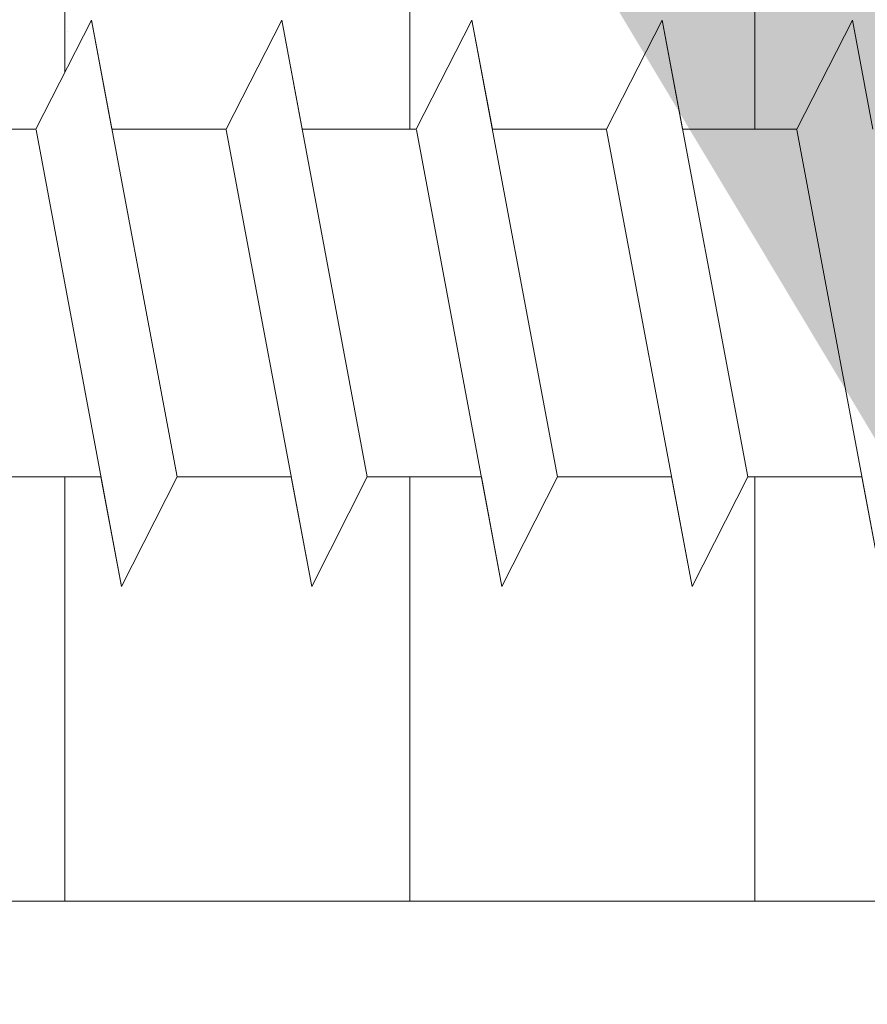
# Model space of a CAD drawing. Units: millimetres. Extents: x -261 to 1824, y 627 to 844.
# Drawn here: x -145 to -137, y 712 to 721 of the extents above; entities that cross this region are included whole.
import ezdxf

# ---------------------------------------------------------------- set-up
doc = ezdxf.new("R2010")
doc.units = ezdxf.units.MM
for name, color, linetype, lineweight in [('Profile Sch', 251, 'Continuous', 15), ('Putz Sch', 252, 'Continuous', 20), ('Putznetz Lienien', 7, 'Continuous', 15), ('Schrafur Holz', 36, 'Continuous', 18), ('Schrafur Montageb', 253, 'Continuous', 20)]:
    doc.layers.add(name, color=color, linetype=linetype, lineweight=lineweight)

msp = doc.modelspace()

# ---------------------------------------------------------------- hatches: boundary and pattern name
at = {"layer": 'Profile Sch'}
h = msp.add_hatch(color=256, dxfattribs=at)
h.paths.add_polyline_path([(-129.2637, 716.5115), (-128.8371, 716.323), (-128.5637, 716.0147), (-128.5637, 702.7314), (-173.7085, 702.7314), (-173.7085, 707.7314), (-173.0085, 707.7314), (-173.0085, 703.4314), (-129.2637, 703.4314)])
h.paths.add_polyline_path([(-128.8371, 720.0207), (-129.2637, 719.9047), (-129.2637, 777.0314), (-155.5266, 777.0314), (-155.5266, 777.7314), (-128.5637, 777.7314), (-128.5637, 720.329)])
h.paths.add_polyline_path([(-159.7001, 777.7314), (-158.7247, 777.2325), (-158.7247, 777.0314), (-172.8637, 777.0314), (-172.8637, 772.7314), (-173.5637, 772.7314), (-173.5637, 777.7314)])
h.paths.add_polyline_path([(-173.0085, 703.4314), (-173.0085, 707.7314)], flags=17)
h.paths.add_polyline_path([(-173.7085, 707.7314), (-173.7085, 702.7314)], flags=17)
h.paths.add_polyline_path([(-173.0085, 707.7314), (-173.7085, 707.7314)], flags=17)
h.paths.add_polyline_path([(-173.0085, 707.7314), (-173.0085, 703.4314)], flags=16)
edge = h.paths.add_edge_path()
edge.add_line((-172.8637, 777.0314), (-158.7247, 777.0314))
edge.add_line((-129.2637, 716.5115), (-129.2637, 703.4314))
edge.add_line((-128.5637, 715.7224), (-128.5637, 702.7314))
edge.add_line((-173.5637, 777.7314), (-173.5637, 772.7314))
edge.add_line((-173.0085, 707.7314), (-173.7085, 707.7314))
edge.add_line((-173.7085, 707.7314), (-173.7085, 702.7314))
at = {"layer": 'Schrafur Montageb'}
h = msp.add_hatch(color=256, dxfattribs=at)
edge = h.paths.add_edge_path()
edge.add_line((-119.3637, 745.7545), (-119.3637, 739.7314))
edge.add_line((-119.3637, 739.7314), (-117.3637, 739.7314))
edge.add_line((-117.3637, 739.7314), (-117.3637, 745.7545))
edge.add_arc((-121.3637, 745.7545), 4, 0, 90)
edge.add_line((-121.3637, 749.7545), (-121.5637, 749.7545))
edge.add_line((-121.5637, 749.7545), (-121.5637, 777.7314))
edge.add_line((-121.5637, 777.7314), (-121.3637, 777.7314))
edge.add_arc((-121.3637, 781.7314), 4, 270, 0)
edge.add_line((-117.3637, 781.7314), (-117.3637, 787.7314))
edge.add_line((-117.3637, 787.7314), (-119.3637, 787.7314))
edge.add_line((-119.3637, 787.7314), (-119.3637, 781.7314))
edge.add_arc((-121.3637, 781.7314), 2, 270, 360, ccw=False)
edge.add_line((-121.3637, 779.7314), (-121.5637, 779.7314))
edge.add_line((-121.5637, 779.7314), (-121.5637, 790.2314))
edge.add_arc((-123.5637, 790.2314), 2, 0, 90)
edge.add_line((-123.5637, 792.2314), (-152.7665, 792.2314))
edge.add_arc((-152.7657, 792.0914), 0.14, 320.0533, 90.35369, ccw=False)
edge.add_line((-152.6583, 792.0015), (-154.6537, 790.2314))
edge.add_line((-154.6537, 790.2314), (-123.5637, 790.2314))
edge.add_line((-123.5637, 790.2314), (-123.5637, 731.2314))
edge.add_line((-123.5637, 731.2314), (-127.8903, 726.5071))
edge.add_arc((-125.1574, 724.4555), 3.4173, 143.10418, 175.41352)
edge.add_line((-128.5637, 724.7287), (-128.5637, 720.3433))
edge.add_line((-128.5637, 720.3433), (-126.567, 722.6987))
edge.add_arc((-126.4771, 722.5914), 0.14, 359.64631, 129.9467, ccw=False)
edge.add_line((-126.3371, 722.5905), (-126.3371, 725.2314))
edge.add_line((-126.3371, 725.2314), (-122.3431, 729.6235))
edge.add_arc((-123.897, 731.3641), 2.3333, 311.75651, 0)
edge.add_line((-121.5637, 731.3641), (-121.5637, 747.7545))
edge.add_line((-121.5637, 747.7545), (-121.3637, 747.7545))
edge.add_arc((-121.3637, 745.7545), 2, 360, 90, ccw=False)
edge = h.paths.add_edge_path()
edge.add_line((-128.5637, 716.0147), (-128.5637, 707.2314))
edge.add_line((-128.5637, 707.2314), (-126.3371, 707.2314))
edge.add_line((-126.3371, 707.2314), (-126.3371, 713.8722))
edge.add_arc((-126.4771, 713.8714), 0.14, 230.0533, 0.35369, ccw=False)
edge.add_line((-126.567, 713.764), (-128.5637, 716.0147))
edge = h.paths.add_edge_path()
edge.add_line((-161.4848, 792.2314), (-221.5637, 792.2314))
edge.add_line((-221.5637, 792.2314), (-221.5637, 790.2314))
edge.add_line((-221.5637, 790.2314), (-159.5048, 790.2314))
edge.add_line((-159.5048, 790.2314), (-161.593, 792.0015))
edge.add_arc((-161.4857, 792.0914), 0.14, 89.64631, 219.9467, ccw=False)
edge = h.paths.add_edge_path()
edge.add_line((-152.6583, 792.0015), (-154.6537, 790.2314))
edge.add_line((-161.593, 792.0015), (-159.5048, 790.2314))
edge.add_arc((-152.7657, 792.0914), 0.14, 320.0533, 90.35369)

# ---------------------------------------------------------------- linework, layer by layer
at = {"layer": 'Profile Sch'}
for p, q in [((-144.836, 719.8304), (-144.3236, 720.8323)), ((-144.836, 719.8304), (-144.3236, 720.8323)), ((-144.836, 719.8304), (-144.3236, 720.8323)), ((-144.836, 719.8304), (-144.3236, 720.8323)), ((-144.836, 719.8304), (-144.3236, 720.8323)), ((-144.836, 719.8304), (-144.3236, 720.8323)), ((-144.836, 719.8304), (-144.3236, 720.8323)), ((-144.836, 719.8304), (-144.3236, 720.8323)), ((-144.836, 719.8304), (-144.3236, 720.8323)), ((-144.836, 719.8304), (-144.3236, 720.8323)), ((-144.836, 719.8304), (-144.3236, 720.8323)), ((-144.836, 719.8304), (-144.3236, 720.8323)), ((-144.836, 719.8304), (-144.3236, 720.8323)), ((-144.836, 719.8304), (-144.3236, 720.8323)), ((-144.836, 719.8304), (-144.3236, 720.8323)), ((-144.836, 719.8304), (-144.3236, 720.8323)), ((-144.836, 719.8304), (-144.3236, 720.8323)), ((-144.836, 719.8304), (-144.3236, 720.8323)), ((-144.836, 719.8304), (-144.3236, 720.8323)), ((-144.836, 719.8304), (-144.3236, 720.8323)), ((-144.836, 719.8304), (-144.3236, 720.8323)), ((-144.836, 719.8304), (-144.3236, 720.8323)), ((-144.836, 719.8304), (-144.3236, 720.8323)), ((-144.836, 719.8304), (-144.3236, 720.8323)), ((-144.836, 719.8304), (-144.3236, 720.8323)), ((-144.836, 719.8304), (-144.3236, 720.8323)), ((-144.836, 719.8304), (-144.3236, 720.8323)), ((-144.836, 719.8304), (-144.3236, 720.8323)), ((-144.836, 719.8304), (-144.3236, 720.8323)), ((-144.836, 719.8304), (-144.3236, 720.8323)), ((-144.836, 719.8304), (-144.3236, 720.8323)), ((-144.836, 719.8304), (-144.3236, 720.8323)), ((-144.836, 719.8304), (-144.3236, 720.8323)), ((-144.836, 719.8304), (-144.3236, 720.8323)), ((-144.836, 719.8304), (-144.3236, 720.8323)), ((-144.836, 719.8304), (-144.3236, 720.8323)), ((-144.136, 719.8304), (-144.3236, 720.8323)), ((-143.5371, 716.6323), (-144.3236, 720.8323)), ((-143.5371, 716.6323), (-144.3236, 720.8323)), ((-144.136, 719.8304), (-144.3236, 720.8323)), ((-143.5371, 716.6323), (-144.3236, 720.8323)), ((-143.5371, 716.6323), (-144.3236, 720.8323)), ((-144.136, 719.8304), (-144.3236, 720.8323)), ((-143.5371, 716.6323), (-144.3236, 720.8323)), ((-143.5371, 716.6323), (-144.3236, 720.8323)), ((-144.136, 719.8304), (-144.3236, 720.8323)), ((-143.5371, 716.6323), (-144.3236, 720.8323)), ((-143.5371, 716.6323), (-144.3236, 720.8323)), ((-144.136, 719.8304), (-144.3236, 720.8323)), ((-143.5371, 716.6323), (-144.3236, 720.8323)), ((-143.5371, 716.6323), (-144.3236, 720.8323)), ((-144.136, 719.8304), (-144.3236, 720.8323)), ((-143.5371, 716.6323), (-144.3236, 720.8323)), ((-143.5371, 716.6323), (-144.3236, 720.8323)), ((-144.136, 719.8304), (-144.3236, 720.8323)), ((-143.5371, 716.6323), (-144.3236, 720.8323)), ((-143.5371, 716.6323), (-144.3236, 720.8323)), ((-144.136, 719.8304), (-144.3236, 720.8323)), ((-143.5371, 716.6323), (-144.3236, 720.8323)), ((-143.5371, 716.6323), (-144.3236, 720.8323)), ((-144.136, 719.8304), (-144.3236, 720.8323)), ((-143.5371, 716.6323), (-144.3236, 720.8323)), ((-143.5371, 716.6323), (-144.3236, 720.8323)), ((-144.136, 719.8304), (-144.3236, 720.8323)), ((-143.5371, 716.6323), (-144.3236, 720.8323)), ((-143.5371, 716.6323), (-144.3236, 720.8323)), ((-144.136, 719.8304), (-144.3236, 720.8323)), ((-143.5371, 716.6323), (-144.3236, 720.8323)), ((-143.5371, 716.6323), (-144.3236, 720.8323)), ((-144.136, 719.8304), (-144.3236, 720.8323)), ((-143.5371, 716.6323), (-144.3236, 720.8323)), ((-143.5371, 716.6323), (-144.3236, 720.8323)), ((-143.086, 719.8304), (-142.5736, 720.8323)), ((-143.086, 719.8304), (-142.5736, 720.8323)), ((-143.086, 719.8304), (-142.5736, 720.8323)), ((-143.086, 719.8304), (-142.5736, 720.8323)), ((-143.086, 719.8304), (-142.5736, 720.8323)), ((-143.086, 719.8304), (-142.5736, 720.8323)), ((-143.086, 719.8304), (-142.5736, 720.8323)), ((-143.086, 719.8304), (-142.5736, 720.8323)), ((-143.086, 719.8304), (-142.5736, 720.8323)), ((-143.086, 719.8304), (-142.5736, 720.8323)), ((-143.086, 719.8304), (-142.5736, 720.8323)), ((-143.086, 719.8304), (-142.5736, 720.8323)), ((-143.086, 719.8304), (-142.5736, 720.8323)), ((-143.086, 719.8304), (-142.5736, 720.8323)), ((-143.086, 719.8304), (-142.5736, 720.8323)), ((-143.086, 719.8304), (-142.5736, 720.8323)), ((-143.086, 719.8304), (-142.5736, 720.8323)), ((-143.086, 719.8304), (-142.5736, 720.8323)), ((-143.086, 719.8304), (-142.5736, 720.8323)), ((-143.086, 719.8304), (-142.5736, 720.8323)), ((-143.086, 719.8304), (-142.5736, 720.8323)), ((-143.086, 719.8304), (-142.5736, 720.8323)), ((-143.086, 719.8304), (-142.5736, 720.8323)), ((-143.086, 719.8304), (-142.5736, 720.8323)), ((-143.086, 719.8304), (-142.5736, 720.8323)), ((-143.086, 719.8304), (-142.5736, 720.8323)), ((-143.086, 719.8304), (-142.5736, 720.8323)), ((-143.086, 719.8304), (-142.5736, 720.8323)), ((-143.086, 719.8304), (-142.5736, 720.8323)), ((-143.086, 719.8304), (-142.5736, 720.8323)), ((-143.086, 719.8304), (-142.5736, 720.8323)), ((-143.086, 719.8304), (-142.5736, 720.8323)), ((-143.086, 719.8304), (-142.5736, 720.8323)), ((-143.086, 719.8304), (-142.5736, 720.8323)), ((-143.086, 719.8304), (-142.5736, 720.8323)), ((-143.086, 719.8304), (-142.5736, 720.8323)), ((-142.386, 719.8304), (-142.5736, 720.8323)), ((-141.7871, 716.6323), (-142.5736, 720.8323)), ((-141.7871, 716.6323), (-142.5736, 720.8323)), ((-142.386, 719.8304), (-142.5736, 720.8323)), ((-141.7871, 716.6323), (-142.5736, 720.8323)), ((-141.7871, 716.6323), (-142.5736, 720.8323)), ((-142.386, 719.8304), (-142.5736, 720.8323)), ((-141.7871, 716.6323), (-142.5736, 720.8323)), ((-141.7871, 716.6323), (-142.5736, 720.8323)), ((-142.386, 719.8304), (-142.5736, 720.8323)), ((-141.7871, 716.6323), (-142.5736, 720.8323)), ((-141.7871, 716.6323), (-142.5736, 720.8323)), ((-142.386, 719.8304), (-142.5736, 720.8323)), ((-141.7871, 716.6323), (-142.5736, 720.8323)), ((-141.7871, 716.6323), (-142.5736, 720.8323)), ((-142.386, 719.8304), (-142.5736, 720.8323)), ((-141.7871, 716.6323), (-142.5736, 720.8323)), ((-141.7871, 716.6323), (-142.5736, 720.8323)), ((-142.386, 719.8304), (-142.5736, 720.8323)), ((-141.7871, 716.6323), (-142.5736, 720.8323)), ((-141.7871, 716.6323), (-142.5736, 720.8323)), ((-142.386, 719.8304), (-142.5736, 720.8323)), ((-141.7871, 716.6323), (-142.5736, 720.8323)), ((-141.7871, 716.6323), (-142.5736, 720.8323)), ((-142.386, 719.8304), (-142.5736, 720.8323)), ((-141.7871, 716.6323), (-142.5736, 720.8323)), ((-141.7871, 716.6323), (-142.5736, 720.8323)), ((-142.386, 719.8304), (-142.5736, 720.8323)), ((-141.7871, 716.6323), (-142.5736, 720.8323)), ((-141.7871, 716.6323), (-142.5736, 720.8323)), ((-142.386, 719.8304), (-142.5736, 720.8323)), ((-141.7871, 716.6323), (-142.5736, 720.8323)), ((-141.7871, 716.6323), (-142.5736, 720.8323)), ((-142.386, 719.8304), (-142.5736, 720.8323)), ((-141.7871, 716.6323), (-142.5736, 720.8323)), ((-141.7871, 716.6323), (-142.5736, 720.8323)), ((-141.336, 719.8304), (-140.8236, 720.8323)), ((-141.336, 719.8304), (-140.8236, 720.8323)), ((-141.336, 719.8304), (-140.8236, 720.8323)), ((-141.336, 719.8304), (-140.8236, 720.8323)), ((-141.336, 719.8304), (-140.8236, 720.8323)), ((-141.336, 719.8304), (-140.8236, 720.8323)), ((-141.336, 719.8304), (-140.8236, 720.8323)), ((-141.336, 719.8304), (-140.8236, 720.8323)), ((-141.336, 719.8304), (-140.8236, 720.8323)), ((-141.336, 719.8304), (-140.8236, 720.8323)), ((-141.336, 719.8304), (-140.8236, 720.8323)), ((-141.336, 719.8304), (-140.8236, 720.8323)), ((-141.336, 719.8304), (-140.8236, 720.8323)), ((-141.336, 719.8304), (-140.8236, 720.8323)), ((-141.336, 719.8304), (-140.8236, 720.8323)), ((-141.336, 719.8304), (-140.8236, 720.8323)), ((-141.336, 719.8304), (-140.8236, 720.8323)), ((-141.336, 719.8304), (-140.8236, 720.8323)), ((-141.336, 719.8304), (-140.8236, 720.8323)), ((-141.336, 719.8304), (-140.8236, 720.8323)), ((-141.336, 719.8304), (-140.8236, 720.8323)), ((-141.336, 719.8304), (-140.8236, 720.8323)), ((-141.336, 719.8304), (-140.8236, 720.8323)), ((-141.336, 719.8304), (-140.8236, 720.8323)), ((-141.336, 719.8304), (-140.8236, 720.8323)), ((-141.336, 719.8304), (-140.8236, 720.8323)), ((-141.336, 719.8304), (-140.8236, 720.8323)), ((-141.336, 719.8304), (-140.8236, 720.8323)), ((-141.336, 719.8304), (-140.8236, 720.8323)), ((-141.336, 719.8304), (-140.8236, 720.8323)), ((-141.336, 719.8304), (-140.8236, 720.8323)), ((-141.336, 719.8304), (-140.8236, 720.8323)), ((-141.336, 719.8304), (-140.8236, 720.8323)), ((-141.336, 719.8304), (-140.8236, 720.8323)), ((-141.336, 719.8304), (-140.8236, 720.8323)), ((-141.336, 719.8304), (-140.8236, 720.8323)), ((-140.636, 719.8304), (-140.8236, 720.8323)), ((-140.0371, 716.6323), (-140.8236, 720.8323)), ((-140.0371, 716.6323), (-140.8236, 720.8323)), ((-140.636, 719.8304), (-140.8236, 720.8323)), ((-140.0371, 716.6323), (-140.8236, 720.8323)), ((-140.0371, 716.6323), (-140.8236, 720.8323)), ((-140.636, 719.8304), (-140.8236, 720.8323)), ((-140.0371, 716.6323), (-140.8236, 720.8323)), ((-140.0371, 716.6323), (-140.8236, 720.8323)), ((-140.636, 719.8304), (-140.8236, 720.8323)), ((-140.0371, 716.6323), (-140.8236, 720.8323)), ((-140.0371, 716.6323), (-140.8236, 720.8323)), ((-140.636, 719.8304), (-140.8236, 720.8323)), ((-140.0371, 716.6323), (-140.8236, 720.8323)), ((-140.0371, 716.6323), (-140.8236, 720.8323)), ((-140.636, 719.8304), (-140.8236, 720.8323)), ((-140.0371, 716.6323), (-140.8236, 720.8323)), ((-140.0371, 716.6323), (-140.8236, 720.8323)), ((-140.636, 719.8304), (-140.8236, 720.8323)), ((-140.0371, 716.6323), (-140.8236, 720.8323)), ((-140.0371, 716.6323), (-140.8236, 720.8323)), ((-140.636, 719.8304), (-140.8236, 720.8323)), ((-140.0371, 716.6323), (-140.8236, 720.8323)), ((-140.0371, 716.6323), (-140.8236, 720.8323)), ((-140.636, 719.8304), (-140.8236, 720.8323)), ((-140.0371, 716.6323), (-140.8236, 720.8323)), ((-140.0371, 716.6323), (-140.8236, 720.8323)), ((-140.636, 719.8304), (-140.8236, 720.8323)), ((-140.0371, 716.6323), (-140.8236, 720.8323)), ((-140.0371, 716.6323), (-140.8236, 720.8323)), ((-140.636, 719.8304), (-140.8236, 720.8323)), ((-140.0371, 716.6323), (-140.8236, 720.8323)), ((-140.0371, 716.6323), (-140.8236, 720.8323)), ((-140.636, 719.8304), (-140.8236, 720.8323)), ((-140.0371, 716.6323), (-140.8236, 720.8323)), ((-140.0371, 716.6323), (-140.8236, 720.8323)), ((-139.586, 719.8304), (-139.0736, 720.8323)), ((-139.586, 719.8304), (-139.0736, 720.8323)), ((-139.586, 719.8304), (-139.0736, 720.8323)), ((-139.586, 719.8304), (-139.0736, 720.8323)), ((-139.586, 719.8304), (-139.0736, 720.8323)), ((-139.586, 719.8304), (-139.0736, 720.8323)), ((-139.586, 719.8304), (-139.0736, 720.8323)), ((-139.586, 719.8304), (-139.0736, 720.8323)), ((-139.586, 719.8304), (-139.0736, 720.8323)), ((-139.586, 719.8304), (-139.0736, 720.8323)), ((-139.586, 719.8304), (-139.0736, 720.8323)), ((-139.586, 719.8304), (-139.0736, 720.8323)), ((-139.586, 719.8304), (-139.0736, 720.8323)), ((-139.586, 719.8304), (-139.0736, 720.8323)), ((-139.586, 719.8304), (-139.0736, 720.8323)), ((-139.586, 719.8304), (-139.0736, 720.8323)), ((-139.586, 719.8304), (-139.0736, 720.8323)), ((-139.586, 719.8304), (-139.0736, 720.8323)), ((-139.586, 719.8304), (-139.0736, 720.8323)), ((-139.586, 719.8304), (-139.0736, 720.8323)), ((-139.586, 719.8304), (-139.0736, 720.8323)), ((-139.586, 719.8304), (-139.0736, 720.8323)), ((-139.586, 719.8304), (-139.0736, 720.8323)), ((-139.586, 719.8304), (-139.0736, 720.8323)), ((-139.586, 719.8304), (-139.0736, 720.8323)), ((-139.586, 719.8304), (-139.0736, 720.8323)), ((-139.586, 719.8304), (-139.0736, 720.8323)), ((-139.586, 719.8304), (-139.0736, 720.8323)), ((-139.586, 719.8304), (-139.0736, 720.8323)), ((-139.586, 719.8304), (-139.0736, 720.8323)), ((-139.586, 719.8304), (-139.0736, 720.8323)), ((-139.586, 719.8304), (-139.0736, 720.8323)), ((-139.586, 719.8304), (-139.0736, 720.8323)), ((-139.586, 719.8304), (-139.0736, 720.8323)), ((-139.586, 719.8304), (-139.0736, 720.8323)), ((-139.586, 719.8304), (-139.0736, 720.8323)), ((-138.886, 719.8304), (-139.0736, 720.8323)), ((-138.2871, 716.6323), (-139.0736, 720.8323)), ((-138.2871, 716.6323), (-139.0736, 720.8323)), ((-138.886, 719.8304), (-139.0736, 720.8323)), ((-138.2871, 716.6323), (-139.0736, 720.8323)), ((-138.2871, 716.6323), (-139.0736, 720.8323)), ((-138.886, 719.8304), (-139.0736, 720.8323)), ((-138.2871, 716.6323), (-139.0736, 720.8323)), ((-138.2871, 716.6323), (-139.0736, 720.8323)), ((-138.886, 719.8304), (-139.0736, 720.8323)), ((-138.2871, 716.6323), (-139.0736, 720.8323)), ((-138.2871, 716.6323), (-139.0736, 720.8323)), ((-138.886, 719.8304), (-139.0736, 720.8323)), ((-138.2871, 716.6323), (-139.0736, 720.8323)), ((-138.2871, 716.6323), (-139.0736, 720.8323)), ((-138.886, 719.8304), (-139.0736, 720.8323)), ((-138.2871, 716.6323), (-139.0736, 720.8323)), ((-138.2871, 716.6323), (-139.0736, 720.8323)), ((-138.886, 719.8304), (-139.0736, 720.8323)), ((-138.2871, 716.6323), (-139.0736, 720.8323)), ((-138.2871, 716.6323), (-139.0736, 720.8323)), ((-138.886, 719.8304), (-139.0736, 720.8323)), ((-138.2871, 716.6323), (-139.0736, 720.8323)), ((-138.2871, 716.6323), (-139.0736, 720.8323)), ((-138.886, 719.8304), (-139.0736, 720.8323)), ((-138.2871, 716.6323), (-139.0736, 720.8323)), ((-138.2871, 716.6323), (-139.0736, 720.8323)), ((-138.886, 719.8304), (-139.0736, 720.8323)), ((-138.2871, 716.6323), (-139.0736, 720.8323)), ((-138.2871, 716.6323), (-139.0736, 720.8323)), ((-138.886, 719.8304), (-139.0736, 720.8323)), ((-138.2871, 716.6323), (-139.0736, 720.8323)), ((-138.2871, 716.6323), (-139.0736, 720.8323)), ((-138.886, 719.8304), (-139.0736, 720.8323)), ((-138.2871, 716.6323), (-139.0736, 720.8323)), ((-138.2871, 716.6323), (-139.0736, 720.8323)), ((-137.836, 719.8304), (-137.3236, 720.8323)), ((-137.836, 719.8304), (-137.3236, 720.8323)), ((-137.836, 719.8304), (-137.3236, 720.8323)), ((-137.836, 719.8304), (-137.3236, 720.8323)), ((-137.836, 719.8304), (-137.3236, 720.8323)), ((-137.836, 719.8304), (-137.3236, 720.8323)), ((-137.836, 719.8304), (-137.3236, 720.8323)), ((-137.836, 719.8304), (-137.3236, 720.8323)), ((-137.836, 719.8304), (-137.3236, 720.8323)), ((-137.836, 719.8304), (-137.3236, 720.8323)), ((-137.836, 719.8304), (-137.3236, 720.8323)), ((-137.836, 719.8304), (-137.3236, 720.8323)), ((-137.836, 719.8304), (-137.3236, 720.8323)), ((-137.836, 719.8304), (-137.3236, 720.8323)), ((-137.836, 719.8304), (-137.3236, 720.8323)), ((-137.836, 719.8304), (-137.3236, 720.8323)), ((-137.836, 719.8304), (-137.3236, 720.8323)), ((-137.836, 719.8304), (-137.3236, 720.8323)), ((-137.836, 719.8304), (-137.3236, 720.8323)), ((-137.836, 719.8304), (-137.3236, 720.8323)), ((-137.836, 719.8304), (-137.3236, 720.8323)), ((-137.836, 719.8304), (-137.3236, 720.8323)), ((-137.836, 719.8304), (-137.3236, 720.8323)), ((-137.836, 719.8304), (-137.3236, 720.8323)), ((-137.136, 719.8304), (-137.3236, 720.8323)), ((-137.136, 719.8304), (-137.3236, 720.8323)), ((-137.136, 719.8304), (-137.3236, 720.8323)), ((-137.136, 719.8304), (-137.3236, 720.8323)), ((-137.136, 719.8304), (-137.3236, 720.8323)), ((-137.136, 719.8304), (-137.3236, 720.8323)), ((-137.136, 719.8304), (-137.3236, 720.8323)), ((-137.136, 719.8304), (-137.3236, 720.8323)), ((-137.136, 719.8304), (-137.3236, 720.8323)), ((-137.136, 719.8304), (-137.3236, 720.8323)), ((-137.136, 719.8304), (-137.3236, 720.8323)), ((-137.136, 719.8304), (-137.3236, 720.8323)), ((-144.836, 719.8304), (-145.886, 719.8304)), ((-144.836, 719.8304), (-145.886, 719.8304)), ((-144.836, 719.8304), (-145.886, 719.8304)), ((-144.836, 719.8304), (-145.886, 719.8304)), ((-144.836, 719.8304), (-145.886, 719.8304)), ((-144.836, 719.8304), (-145.886, 719.8304)), ((-144.836, 719.8304), (-145.886, 719.8304)), ((-144.836, 719.8304), (-145.886, 719.8304)), ((-144.836, 719.8304), (-145.886, 719.8304)), ((-144.836, 719.8304), (-145.886, 719.8304)), ((-144.836, 719.8304), (-145.886, 719.8304)), ((-144.836, 719.8304), (-145.886, 719.8304)), ((-144.836, 719.8304), (-145.886, 719.8304)), ((-144.836, 719.8304), (-145.886, 719.8304)), ((-144.836, 719.8304), (-145.886, 719.8304)), ((-144.836, 719.8304), (-145.886, 719.8304)), ((-144.836, 719.8304), (-145.886, 719.8304)), ((-144.836, 719.8304), (-145.886, 719.8304)), ((-144.836, 719.8304), (-145.886, 719.8304)), ((-144.836, 719.8304), (-145.886, 719.8304)), ((-144.836, 719.8304), (-145.886, 719.8304)), ((-144.836, 719.8304), (-145.886, 719.8304)), ((-144.836, 719.8304), (-145.886, 719.8304)), ((-144.836, 719.8304), (-145.886, 719.8304)), ((-144.0484, 715.6243), (-144.8348, 719.8243)), ((-144.0484, 715.6243), (-144.8348, 719.8243)), ((-144.0484, 715.6243), (-144.8348, 719.8243)), ((-144.0484, 715.6243), (-144.8348, 719.8243)), ((-144.0484, 715.6243), (-144.8348, 719.8243)), ((-144.0484, 715.6243), (-144.8348, 719.8243)), ((-144.0484, 715.6243), (-144.8348, 719.8243)), ((-144.0484, 715.6243), (-144.8348, 719.8243)), ((-144.0484, 715.6243), (-144.8348, 719.8243)), ((-144.0484, 715.6243), (-144.8348, 719.8243)), ((-144.0484, 715.6243), (-144.8348, 719.8243)), ((-144.0484, 715.6243), (-144.8348, 719.8243)), ((-144.0484, 715.6243), (-144.8348, 719.8243)), ((-144.0484, 715.6243), (-144.8348, 719.8243)), ((-144.0484, 715.6243), (-144.8348, 719.8243)), ((-144.0484, 715.6243), (-144.8348, 719.8243)), ((-144.0484, 715.6243), (-144.8348, 719.8243)), ((-144.0484, 715.6243), (-144.8348, 719.8243)), ((-144.0484, 715.6243), (-144.8348, 719.8243)), ((-144.0484, 715.6243), (-144.8348, 719.8243)), ((-144.0484, 715.6243), (-144.8348, 719.8243)), ((-144.0484, 715.6243), (-144.8348, 719.8243)), ((-144.0484, 715.6243), (-144.8348, 719.8243)), ((-144.0484, 715.6243), (-144.8348, 719.8243)), ((-143.086, 719.8304), (-144.136, 719.8304)), ((-143.086, 719.8304), (-144.136, 719.8304)), ((-143.086, 719.8304), (-144.136, 719.8304)), ((-143.086, 719.8304), (-144.136, 719.8304)), ((-143.086, 719.8304), (-144.136, 719.8304)), ((-143.086, 719.8304), (-144.136, 719.8304)), ((-143.086, 719.8304), (-144.136, 719.8304)), ((-143.086, 719.8304), (-144.136, 719.8304)), ((-143.086, 719.8304), (-144.136, 719.8304)), ((-143.086, 719.8304), (-144.136, 719.8304)), ((-143.086, 719.8304), (-144.136, 719.8304)), ((-143.086, 719.8304), (-144.136, 719.8304)), ((-143.086, 719.8304), (-144.136, 719.8304)), ((-143.086, 719.8304), (-144.136, 719.8304)), ((-143.086, 719.8304), (-144.136, 719.8304)), ((-143.086, 719.8304), (-144.136, 719.8304)), ((-143.086, 719.8304), (-144.136, 719.8304)), ((-143.086, 719.8304), (-144.136, 719.8304)), ((-143.086, 719.8304), (-144.136, 719.8304)), ((-143.086, 719.8304), (-144.136, 719.8304)), ((-143.086, 719.8304), (-144.136, 719.8304)), ((-143.086, 719.8304), (-144.136, 719.8304)), ((-143.086, 719.8304), (-144.136, 719.8304)), ((-143.086, 719.8304), (-144.136, 719.8304)), ((-142.2984, 715.6243), (-143.0848, 719.8243)), ((-142.2984, 715.6243), (-143.0848, 719.8243)), ((-142.2984, 715.6243), (-143.0848, 719.8243)), ((-142.2984, 715.6243), (-143.0848, 719.8243)), ((-142.2984, 715.6243), (-143.0848, 719.8243)), ((-142.2984, 715.6243), (-143.0848, 719.8243)), ((-142.2984, 715.6243), (-143.0848, 719.8243)), ((-142.2984, 715.6243), (-143.0848, 719.8243)), ((-142.2984, 715.6243), (-143.0848, 719.8243)), ((-142.2984, 715.6243), (-143.0848, 719.8243)), ((-142.2984, 715.6243), (-143.0848, 719.8243)), ((-142.2984, 715.6243), (-143.0848, 719.8243)), ((-142.2984, 715.6243), (-143.0848, 719.8243)), ((-142.2984, 715.6243), (-143.0848, 719.8243)), ((-142.2984, 715.6243), (-143.0848, 719.8243)), ((-142.2984, 715.6243), (-143.0848, 719.8243)), ((-142.2984, 715.6243), (-143.0848, 719.8243)), ((-142.2984, 715.6243), (-143.0848, 719.8243)), ((-142.2984, 715.6243), (-143.0848, 719.8243)), ((-142.2984, 715.6243), (-143.0848, 719.8243)), ((-142.2984, 715.6243), (-143.0848, 719.8243)), ((-142.2984, 715.6243), (-143.0848, 719.8243)), ((-142.2984, 715.6243), (-143.0848, 719.8243)), ((-142.2984, 715.6243), (-143.0848, 719.8243)), ((-141.336, 719.8304), (-142.386, 719.8304)), ((-141.336, 719.8304), (-142.386, 719.8304)), ((-141.336, 719.8304), (-142.386, 719.8304)), ((-141.336, 719.8304), (-142.386, 719.8304)), ((-141.336, 719.8304), (-142.386, 719.8304)), ((-141.336, 719.8304), (-142.386, 719.8304)), ((-141.336, 719.8304), (-142.386, 719.8304)), ((-141.336, 719.8304), (-142.386, 719.8304)), ((-141.336, 719.8304), (-142.386, 719.8304)), ((-141.336, 719.8304), (-142.386, 719.8304)), ((-141.336, 719.8304), (-142.386, 719.8304)), ((-141.336, 719.8304), (-142.386, 719.8304)), ((-141.336, 719.8304), (-142.386, 719.8304)), ((-141.336, 719.8304), (-142.386, 719.8304)), ((-141.336, 719.8304), (-142.386, 719.8304)), ((-141.336, 719.8304), (-142.386, 719.8304)), ((-141.336, 719.8304), (-142.386, 719.8304)), ((-141.336, 719.8304), (-142.386, 719.8304)), ((-141.336, 719.8304), (-142.386, 719.8304)), ((-141.336, 719.8304), (-142.386, 719.8304)), ((-141.336, 719.8304), (-142.386, 719.8304)), ((-141.336, 719.8304), (-142.386, 719.8304)), ((-141.336, 719.8304), (-142.386, 719.8304)), ((-141.336, 719.8304), (-142.386, 719.8304)), ((-140.5484, 715.6243), (-141.3348, 719.8243)), ((-140.5484, 715.6243), (-141.3348, 719.8243)), ((-140.5484, 715.6243), (-141.3348, 719.8243)), ((-140.5484, 715.6243), (-141.3348, 719.8243)), ((-140.5484, 715.6243), (-141.3348, 719.8243)), ((-140.5484, 715.6243), (-141.3348, 719.8243)), ((-140.5484, 715.6243), (-141.3348, 719.8243)), ((-140.5484, 715.6243), (-141.3348, 719.8243)), ((-140.5484, 715.6243), (-141.3348, 719.8243)), ((-140.5484, 715.6243), (-141.3348, 719.8243)), ((-140.5484, 715.6243), (-141.3348, 719.8243)), ((-140.5484, 715.6243), (-141.3348, 719.8243)), ((-140.5484, 715.6243), (-141.3348, 719.8243)), ((-140.5484, 715.6243), (-141.3348, 719.8243)), ((-140.5484, 715.6243), (-141.3348, 719.8243)), ((-140.5484, 715.6243), (-141.3348, 719.8243)), ((-140.5484, 715.6243), (-141.3348, 719.8243)), ((-140.5484, 715.6243), (-141.3348, 719.8243)), ((-140.5484, 715.6243), (-141.3348, 719.8243)), ((-140.5484, 715.6243), (-141.3348, 719.8243)), ((-140.5484, 715.6243), (-141.3348, 719.8243)), ((-140.5484, 715.6243), (-141.3348, 719.8243)), ((-140.5484, 715.6243), (-141.3348, 719.8243)), ((-140.5484, 715.6243), (-141.3348, 719.8243)), ((-139.586, 719.8304), (-140.636, 719.8304)), ((-139.586, 719.8304), (-140.636, 719.8304)), ((-139.586, 719.8304), (-140.636, 719.8304)), ((-139.586, 719.8304), (-140.636, 719.8304)), ((-139.586, 719.8304), (-140.636, 719.8304)), ((-139.586, 719.8304), (-140.636, 719.8304)), ((-139.586, 719.8304), (-140.636, 719.8304)), ((-139.586, 719.8304), (-140.636, 719.8304)), ((-139.586, 719.8304), (-140.636, 719.8304)), ((-139.586, 719.8304), (-140.636, 719.8304)), ((-139.586, 719.8304), (-140.636, 719.8304)), ((-139.586, 719.8304), (-140.636, 719.8304)), ((-139.586, 719.8304), (-140.636, 719.8304)), ((-139.586, 719.8304), (-140.636, 719.8304)), ((-139.586, 719.8304), (-140.636, 719.8304)), ((-139.586, 719.8304), (-140.636, 719.8304)), ((-139.586, 719.8304), (-140.636, 719.8304)), ((-139.586, 719.8304), (-140.636, 719.8304)), ((-139.586, 719.8304), (-140.636, 719.8304)), ((-139.586, 719.8304), (-140.636, 719.8304)), ((-139.586, 719.8304), (-140.636, 719.8304)), ((-139.586, 719.8304), (-140.636, 719.8304)), ((-139.586, 719.8304), (-140.636, 719.8304)), ((-139.586, 719.8304), (-140.636, 719.8304)), ((-138.7984, 715.6243), (-139.5848, 719.8243)), ((-138.7984, 715.6243), (-139.5848, 719.8243)), ((-138.7984, 715.6243), (-139.5848, 719.8243)), ((-138.7984, 715.6243), (-139.5848, 719.8243)), ((-138.7984, 715.6243), (-139.5848, 719.8243)), ((-138.7984, 715.6243), (-139.5848, 719.8243)), ((-138.7984, 715.6243), (-139.5848, 719.8243)), ((-138.7984, 715.6243), (-139.5848, 719.8243)), ((-138.7984, 715.6243), (-139.5848, 719.8243)), ((-138.7984, 715.6243), (-139.5848, 719.8243)), ((-138.7984, 715.6243), (-139.5848, 719.8243)), ((-138.7984, 715.6243), (-139.5848, 719.8243)), ((-138.7984, 715.6243), (-139.5848, 719.8243)), ((-138.7984, 715.6243), (-139.5848, 719.8243)), ((-138.7984, 715.6243), (-139.5848, 719.8243)), ((-138.7984, 715.6243), (-139.5848, 719.8243)), ((-138.7984, 715.6243), (-139.5848, 719.8243)), ((-138.7984, 715.6243), (-139.5848, 719.8243)), ((-138.7984, 715.6243), (-139.5848, 719.8243)), ((-138.7984, 715.6243), (-139.5848, 719.8243)), ((-138.7984, 715.6243), (-139.5848, 719.8243)), ((-138.7984, 715.6243), (-139.5848, 719.8243)), ((-138.7984, 715.6243), (-139.5848, 719.8243)), ((-138.7984, 715.6243), (-139.5848, 719.8243)), ((-137.836, 719.8304), (-138.886, 719.8304)), ((-137.836, 719.8304), (-138.886, 719.8304)), ((-137.836, 719.8304), (-138.886, 719.8304)), ((-137.836, 719.8304), (-138.886, 719.8304)), ((-137.836, 719.8304), (-138.886, 719.8304)), ((-137.836, 719.8304), (-138.886, 719.8304)), ((-137.836, 719.8304), (-138.886, 719.8304)), ((-137.836, 719.8304), (-138.886, 719.8304)), ((-137.836, 719.8304), (-138.886, 719.8304)), ((-137.836, 719.8304), (-138.886, 719.8304)), ((-137.836, 719.8304), (-138.886, 719.8304)), ((-137.836, 719.8304), (-138.886, 719.8304)), ((-137.836, 719.8304), (-138.886, 719.8304)), ((-137.836, 719.8304), (-138.886, 719.8304)), ((-137.836, 719.8304), (-138.886, 719.8304)), ((-137.836, 719.8304), (-138.886, 719.8304)), ((-137.836, 719.8304), (-138.886, 719.8304)), ((-137.836, 719.8304), (-138.886, 719.8304)), ((-137.836, 719.8304), (-138.886, 719.8304)), ((-137.836, 719.8304), (-138.886, 719.8304)), ((-137.836, 719.8304), (-138.886, 719.8304)), ((-137.836, 719.8304), (-138.886, 719.8304)), ((-137.836, 719.8304), (-138.886, 719.8304)), ((-137.836, 719.8304), (-138.886, 719.8304)), ((-137.0484, 715.6243), (-137.8348, 719.8243)), ((-137.0484, 715.6243), (-137.8348, 719.8243)), ((-137.0484, 715.6243), (-137.8348, 719.8243)), ((-137.0484, 715.6243), (-137.8348, 719.8243)), ((-137.0484, 715.6243), (-137.8348, 719.8243)), ((-137.0484, 715.6243), (-137.8348, 719.8243)), ((-137.0484, 715.6243), (-137.8348, 719.8243)), ((-137.0484, 715.6243), (-137.8348, 719.8243)), ((-137.0484, 715.6243), (-137.8348, 719.8243)), ((-137.0484, 715.6243), (-137.8348, 719.8243)), ((-137.0484, 715.6243), (-137.8348, 719.8243)), ((-137.0484, 715.6243), (-137.8348, 719.8243)), ((-144.2371, 716.6323), (-145.2871, 716.6323)), ((-144.2371, 716.6323), (-145.2871, 716.6323)), ((-144.2371, 716.6323), (-145.2871, 716.6323)), ((-144.2371, 716.6323), (-145.2871, 716.6323)), ((-144.2371, 716.6323), (-145.2871, 716.6323)), ((-144.2371, 716.6323), (-145.2871, 716.6323)), ((-144.2371, 716.6323), (-145.2871, 716.6323)), ((-144.2371, 716.6323), (-145.2871, 716.6323)), ((-144.2371, 716.6323), (-145.2871, 716.6323)), ((-144.2371, 716.6323), (-145.2871, 716.6323)), ((-144.2371, 716.6323), (-145.2871, 716.6323)), ((-144.2371, 716.6323), (-145.2871, 716.6323)), ((-144.0484, 715.6243), (-144.2371, 716.6323)), ((-144.0484, 715.6243), (-144.2371, 716.6323)), ((-144.0484, 715.6243), (-144.2371, 716.6323)), ((-144.0484, 715.6243), (-144.2371, 716.6323)), ((-144.0484, 715.6243), (-144.2371, 716.6323)), ((-144.0484, 715.6243), (-144.2371, 716.6323)), ((-144.0484, 715.6243), (-144.2371, 716.6323)), ((-144.0484, 715.6243), (-144.2371, 716.6323)), ((-144.0484, 715.6243), (-144.2371, 716.6323)), ((-144.0484, 715.6243), (-144.2371, 716.6323)), ((-144.0484, 715.6243), (-144.2371, 716.6323)), ((-144.0484, 715.6243), (-144.2371, 716.6323)), ((-144.0484, 715.6243), (-143.5371, 716.6323)), ((-144.0484, 715.6243), (-143.5371, 716.6323)), ((-144.0484, 715.6243), (-143.5371, 716.6323)), ((-144.0484, 715.6243), (-143.5371, 716.6323)), ((-144.0484, 715.6243), (-143.5371, 716.6323)), ((-144.0484, 715.6243), (-143.5371, 716.6323)), ((-144.0484, 715.6243), (-143.5371, 716.6323)), ((-144.0484, 715.6243), (-143.5371, 716.6323)), ((-144.0484, 715.6243), (-143.5371, 716.6323)), ((-144.0484, 715.6243), (-143.5371, 716.6323)), ((-144.0484, 715.6243), (-143.5371, 716.6323)), ((-144.0484, 715.6243), (-143.5371, 716.6323)), ((-144.0484, 715.6243), (-143.5371, 716.6323)), ((-144.0484, 715.6243), (-143.5371, 716.6323)), ((-144.0484, 715.6243), (-143.5371, 716.6323)), ((-144.0484, 715.6243), (-143.5371, 716.6323)), ((-144.0484, 715.6243), (-143.5371, 716.6323)), ((-144.0484, 715.6243), (-143.5371, 716.6323)), ((-144.0484, 715.6243), (-143.5371, 716.6323)), ((-144.0484, 715.6243), (-143.5371, 716.6323)), ((-144.0484, 715.6243), (-143.5371, 716.6323)), ((-144.0484, 715.6243), (-143.5371, 716.6323)), ((-144.0484, 715.6243), (-143.5371, 716.6323)), ((-144.0484, 715.6243), (-143.5371, 716.6323)), ((-144.0484, 715.6243), (-143.5371, 716.6323)), ((-144.0484, 715.6243), (-143.5371, 716.6323)), ((-144.0484, 715.6243), (-143.5371, 716.6323)), ((-144.0484, 715.6243), (-143.5371, 716.6323)), ((-144.0484, 715.6243), (-143.5371, 716.6323)), ((-144.0484, 715.6243), (-143.5371, 716.6323)), ((-144.0484, 715.6243), (-143.5371, 716.6323)), ((-144.0484, 715.6243), (-143.5371, 716.6323)), ((-144.0484, 715.6243), (-143.5371, 716.6323)), ((-144.0484, 715.6243), (-143.5371, 716.6323)), ((-144.0484, 715.6243), (-143.5371, 716.6323)), ((-144.0484, 715.6243), (-143.5371, 716.6323)), ((-142.4871, 716.6323), (-143.5371, 716.6323)), ((-142.4871, 716.6323), (-143.5371, 716.6323)), ((-142.4871, 716.6323), (-143.5371, 716.6323)), ((-142.4871, 716.6323), (-143.5371, 716.6323)), ((-142.4871, 716.6323), (-143.5371, 716.6323)), ((-142.4871, 716.6323), (-143.5371, 716.6323)), ((-142.4871, 716.6323), (-143.5371, 716.6323)), ((-142.4871, 716.6323), (-143.5371, 716.6323)), ((-142.4871, 716.6323), (-143.5371, 716.6323)), ((-142.4871, 716.6323), (-143.5371, 716.6323)), ((-142.4871, 716.6323), (-143.5371, 716.6323)), ((-142.4871, 716.6323), (-143.5371, 716.6323)), ((-142.4871, 716.6323), (-143.5371, 716.6323)), ((-142.4871, 716.6323), (-143.5371, 716.6323)), ((-142.4871, 716.6323), (-143.5371, 716.6323)), ((-142.4871, 716.6323), (-143.5371, 716.6323)), ((-142.4871, 716.6323), (-143.5371, 716.6323)), ((-142.4871, 716.6323), (-143.5371, 716.6323)), ((-142.4871, 716.6323), (-143.5371, 716.6323)), ((-142.4871, 716.6323), (-143.5371, 716.6323)), ((-142.4871, 716.6323), (-143.5371, 716.6323)), ((-142.4871, 716.6323), (-143.5371, 716.6323)), ((-142.4871, 716.6323), (-143.5371, 716.6323)), ((-142.4871, 716.6323), (-143.5371, 716.6323)), ((-142.2984, 715.6243), (-142.4871, 716.6323)), ((-142.2984, 715.6243), (-142.4871, 716.6323)), ((-142.2984, 715.6243), (-142.4871, 716.6323)), ((-142.2984, 715.6243), (-142.4871, 716.6323)), ((-142.2984, 715.6243), (-142.4871, 716.6323)), ((-142.2984, 715.6243), (-142.4871, 716.6323)), ((-142.2984, 715.6243), (-142.4871, 716.6323)), ((-142.2984, 715.6243), (-142.4871, 716.6323)), ((-142.2984, 715.6243), (-142.4871, 716.6323)), ((-142.2984, 715.6243), (-142.4871, 716.6323)), ((-142.2984, 715.6243), (-142.4871, 716.6323)), ((-142.2984, 715.6243), (-142.4871, 716.6323)), ((-142.2984, 715.6243), (-141.7871, 716.6323)), ((-142.2984, 715.6243), (-141.7871, 716.6323)), ((-142.2984, 715.6243), (-141.7871, 716.6323)), ((-142.2984, 715.6243), (-141.7871, 716.6323)), ((-142.2984, 715.6243), (-141.7871, 716.6323)), ((-142.2984, 715.6243), (-141.7871, 716.6323)), ((-142.2984, 715.6243), (-141.7871, 716.6323)), ((-142.2984, 715.6243), (-141.7871, 716.6323)), ((-142.2984, 715.6243), (-141.7871, 716.6323)), ((-142.2984, 715.6243), (-141.7871, 716.6323)), ((-142.2984, 715.6243), (-141.7871, 716.6323)), ((-142.2984, 715.6243), (-141.7871, 716.6323)), ((-142.2984, 715.6243), (-141.7871, 716.6323)), ((-142.2984, 715.6243), (-141.7871, 716.6323)), ((-142.2984, 715.6243), (-141.7871, 716.6323)), ((-142.2984, 715.6243), (-141.7871, 716.6323)), ((-142.2984, 715.6243), (-141.7871, 716.6323)), ((-142.2984, 715.6243), (-141.7871, 716.6323)), ((-142.2984, 715.6243), (-141.7871, 716.6323)), ((-142.2984, 715.6243), (-141.7871, 716.6323)), ((-142.2984, 715.6243), (-141.7871, 716.6323)), ((-142.2984, 715.6243), (-141.7871, 716.6323)), ((-142.2984, 715.6243), (-141.7871, 716.6323)), ((-142.2984, 715.6243), (-141.7871, 716.6323)), ((-142.2984, 715.6243), (-141.7871, 716.6323)), ((-142.2984, 715.6243), (-141.7871, 716.6323)), ((-142.2984, 715.6243), (-141.7871, 716.6323)), ((-142.2984, 715.6243), (-141.7871, 716.6323)), ((-142.2984, 715.6243), (-141.7871, 716.6323)), ((-142.2984, 715.6243), (-141.7871, 716.6323)), ((-142.2984, 715.6243), (-141.7871, 716.6323)), ((-142.2984, 715.6243), (-141.7871, 716.6323)), ((-142.2984, 715.6243), (-141.7871, 716.6323)), ((-142.2984, 715.6243), (-141.7871, 716.6323)), ((-142.2984, 715.6243), (-141.7871, 716.6323)), ((-142.2984, 715.6243), (-141.7871, 716.6323)), ((-140.7371, 716.6323), (-141.7871, 716.6323)), ((-140.7371, 716.6323), (-141.7871, 716.6323)), ((-140.7371, 716.6323), (-141.7871, 716.6323)), ((-140.7371, 716.6323), (-141.7871, 716.6323)), ((-140.7371, 716.6323), (-141.7871, 716.6323)), ((-140.7371, 716.6323), (-141.7871, 716.6323)), ((-140.7371, 716.6323), (-141.7871, 716.6323)), ((-140.7371, 716.6323), (-141.7871, 716.6323)), ((-140.7371, 716.6323), (-141.7871, 716.6323)), ((-140.7371, 716.6323), (-141.7871, 716.6323)), ((-140.7371, 716.6323), (-141.7871, 716.6323)), ((-140.7371, 716.6323), (-141.7871, 716.6323)), ((-140.7371, 716.6323), (-141.7871, 716.6323)), ((-140.7371, 716.6323), (-141.7871, 716.6323)), ((-140.7371, 716.6323), (-141.7871, 716.6323)), ((-140.7371, 716.6323), (-141.7871, 716.6323)), ((-140.7371, 716.6323), (-141.7871, 716.6323)), ((-140.7371, 716.6323), (-141.7871, 716.6323)), ((-140.7371, 716.6323), (-141.7871, 716.6323)), ((-140.7371, 716.6323), (-141.7871, 716.6323)), ((-140.7371, 716.6323), (-141.7871, 716.6323)), ((-140.7371, 716.6323), (-141.7871, 716.6323)), ((-140.7371, 716.6323), (-141.7871, 716.6323)), ((-140.7371, 716.6323), (-141.7871, 716.6323)), ((-140.5484, 715.6243), (-140.7371, 716.6323)), ((-140.5484, 715.6243), (-140.7371, 716.6323)), ((-140.5484, 715.6243), (-140.7371, 716.6323)), ((-140.5484, 715.6243), (-140.7371, 716.6323)), ((-140.5484, 715.6243), (-140.7371, 716.6323)), ((-140.5484, 715.6243), (-140.7371, 716.6323)), ((-140.5484, 715.6243), (-140.7371, 716.6323)), ((-140.5484, 715.6243), (-140.7371, 716.6323)), ((-140.5484, 715.6243), (-140.7371, 716.6323)), ((-140.5484, 715.6243), (-140.7371, 716.6323)), ((-140.5484, 715.6243), (-140.7371, 716.6323)), ((-140.5484, 715.6243), (-140.7371, 716.6323)), ((-140.5484, 715.6243), (-140.0371, 716.6323)), ((-140.5484, 715.6243), (-140.0371, 716.6323)), ((-140.5484, 715.6243), (-140.0371, 716.6323)), ((-140.5484, 715.6243), (-140.0371, 716.6323)), ((-140.5484, 715.6243), (-140.0371, 716.6323)), ((-140.5484, 715.6243), (-140.0371, 716.6323)), ((-140.5484, 715.6243), (-140.0371, 716.6323)), ((-140.5484, 715.6243), (-140.0371, 716.6323)), ((-140.5484, 715.6243), (-140.0371, 716.6323)), ((-140.5484, 715.6243), (-140.0371, 716.6323)), ((-140.5484, 715.6243), (-140.0371, 716.6323)), ((-140.5484, 715.6243), (-140.0371, 716.6323)), ((-140.5484, 715.6243), (-140.0371, 716.6323)), ((-140.5484, 715.6243), (-140.0371, 716.6323)), ((-140.5484, 715.6243), (-140.0371, 716.6323)), ((-140.5484, 715.6243), (-140.0371, 716.6323)), ((-140.5484, 715.6243), (-140.0371, 716.6323)), ((-140.5484, 715.6243), (-140.0371, 716.6323)), ((-140.5484, 715.6243), (-140.0371, 716.6323)), ((-140.5484, 715.6243), (-140.0371, 716.6323)), ((-140.5484, 715.6243), (-140.0371, 716.6323)), ((-140.5484, 715.6243), (-140.0371, 716.6323)), ((-140.5484, 715.6243), (-140.0371, 716.6323)), ((-140.5484, 715.6243), (-140.0371, 716.6323)), ((-140.5484, 715.6243), (-140.0371, 716.6323)), ((-140.5484, 715.6243), (-140.0371, 716.6323)), ((-140.5484, 715.6243), (-140.0371, 716.6323)), ((-140.5484, 715.6243), (-140.0371, 716.6323)), ((-140.5484, 715.6243), (-140.0371, 716.6323)), ((-140.5484, 715.6243), (-140.0371, 716.6323)), ((-140.5484, 715.6243), (-140.0371, 716.6323)), ((-140.5484, 715.6243), (-140.0371, 716.6323)), ((-140.5484, 715.6243), (-140.0371, 716.6323)), ((-140.5484, 715.6243), (-140.0371, 716.6323)), ((-140.5484, 715.6243), (-140.0371, 716.6323)), ((-140.5484, 715.6243), (-140.0371, 716.6323)), ((-138.9871, 716.6323), (-140.0371, 716.6323)), ((-138.9871, 716.6323), (-140.0371, 716.6323)), ((-138.9871, 716.6323), (-140.0371, 716.6323)), ((-138.9871, 716.6323), (-140.0371, 716.6323)), ((-138.9871, 716.6323), (-140.0371, 716.6323)), ((-138.9871, 716.6323), (-140.0371, 716.6323)), ((-138.9871, 716.6323), (-140.0371, 716.6323)), ((-138.9871, 716.6323), (-140.0371, 716.6323)), ((-138.9871, 716.6323), (-140.0371, 716.6323)), ((-138.9871, 716.6323), (-140.0371, 716.6323)), ((-138.9871, 716.6323), (-140.0371, 716.6323)), ((-138.9871, 716.6323), (-140.0371, 716.6323)), ((-138.9871, 716.6323), (-140.0371, 716.6323)), ((-138.9871, 716.6323), (-140.0371, 716.6323)), ((-138.9871, 716.6323), (-140.0371, 716.6323)), ((-138.9871, 716.6323), (-140.0371, 716.6323)), ((-138.9871, 716.6323), (-140.0371, 716.6323)), ((-138.9871, 716.6323), (-140.0371, 716.6323)), ((-138.9871, 716.6323), (-140.0371, 716.6323)), ((-138.9871, 716.6323), (-140.0371, 716.6323)), ((-138.9871, 716.6323), (-140.0371, 716.6323)), ((-138.9871, 716.6323), (-140.0371, 716.6323)), ((-138.9871, 716.6323), (-140.0371, 716.6323)), ((-138.9871, 716.6323), (-140.0371, 716.6323)), ((-138.7984, 715.6243), (-138.9871, 716.6323)), ((-138.7984, 715.6243), (-138.9871, 716.6323)), ((-138.7984, 715.6243), (-138.9871, 716.6323)), ((-138.7984, 715.6243), (-138.9871, 716.6323)), ((-138.7984, 715.6243), (-138.9871, 716.6323)), ((-138.7984, 715.6243), (-138.9871, 716.6323)), ((-138.7984, 715.6243), (-138.9871, 716.6323)), ((-138.7984, 715.6243), (-138.9871, 716.6323)), ((-138.7984, 715.6243), (-138.9871, 716.6323)), ((-138.7984, 715.6243), (-138.9871, 716.6323)), ((-138.7984, 715.6243), (-138.9871, 716.6323)), ((-138.7984, 715.6243), (-138.9871, 716.6323)), ((-138.7984, 715.6243), (-138.2871, 716.6323)), ((-138.7984, 715.6243), (-138.2871, 716.6323)), ((-138.7984, 715.6243), (-138.2871, 716.6323)), ((-138.7984, 715.6243), (-138.2871, 716.6323)), ((-138.7984, 715.6243), (-138.2871, 716.6323)), ((-138.7984, 715.6243), (-138.2871, 716.6323)), ((-138.7984, 715.6243), (-138.2871, 716.6323)), ((-138.7984, 715.6243), (-138.2871, 716.6323)), ((-138.7984, 715.6243), (-138.2871, 716.6323)), ((-138.7984, 715.6243), (-138.2871, 716.6323)), ((-138.7984, 715.6243), (-138.2871, 716.6323)), ((-138.7984, 715.6243), (-138.2871, 716.6323)), ((-138.7984, 715.6243), (-138.2871, 716.6323)), ((-138.7984, 715.6243), (-138.2871, 716.6323)), ((-138.7984, 715.6243), (-138.2871, 716.6323)), ((-138.7984, 715.6243), (-138.2871, 716.6323)), ((-138.7984, 715.6243), (-138.2871, 716.6323)), ((-138.7984, 715.6243), (-138.2871, 716.6323)), ((-138.7984, 715.6243), (-138.2871, 716.6323)), ((-138.7984, 715.6243), (-138.2871, 716.6323)), ((-138.7984, 715.6243), (-138.2871, 716.6323)), ((-138.7984, 715.6243), (-138.2871, 716.6323)), ((-138.7984, 715.6243), (-138.2871, 716.6323)), ((-138.7984, 715.6243), (-138.2871, 716.6323)), ((-138.7984, 715.6243), (-138.2871, 716.6323)), ((-138.7984, 715.6243), (-138.2871, 716.6323)), ((-138.7984, 715.6243), (-138.2871, 716.6323)), ((-138.7984, 715.6243), (-138.2871, 716.6323)), ((-138.7984, 715.6243), (-138.2871, 716.6323)), ((-138.7984, 715.6243), (-138.2871, 716.6323)), ((-138.7984, 715.6243), (-138.2871, 716.6323)), ((-138.7984, 715.6243), (-138.2871, 716.6323)), ((-138.7984, 715.6243), (-138.2871, 716.6323)), ((-138.7984, 715.6243), (-138.2871, 716.6323)), ((-138.7984, 715.6243), (-138.2871, 716.6323)), ((-138.7984, 715.6243), (-138.2871, 716.6323)), ((-137.2371, 716.6323), (-138.2871, 716.6323)), ((-137.2371, 716.6323), (-138.2871, 716.6323)), ((-137.2371, 716.6323), (-138.2871, 716.6323)), ((-137.2371, 716.6323), (-138.2871, 716.6323)), ((-137.2371, 716.6323), (-138.2871, 716.6323)), ((-137.2371, 716.6323), (-138.2871, 716.6323)), ((-137.2371, 716.6323), (-138.2871, 716.6323)), ((-137.2371, 716.6323), (-138.2871, 716.6323)), ((-137.2371, 716.6323), (-138.2871, 716.6323)), ((-137.2371, 716.6323), (-138.2871, 716.6323)), ((-137.2371, 716.6323), (-138.2871, 716.6323)), ((-137.2371, 716.6323), (-138.2871, 716.6323)), ((-137.2371, 716.6323), (-138.2871, 716.6323)), ((-137.2371, 716.6323), (-138.2871, 716.6323)), ((-137.2371, 716.6323), (-138.2871, 716.6323)), ((-137.2371, 716.6323), (-138.2871, 716.6323)), ((-137.2371, 716.6323), (-138.2871, 716.6323)), ((-137.2371, 716.6323), (-138.2871, 716.6323)), ((-137.2371, 716.6323), (-138.2871, 716.6323)), ((-137.2371, 716.6323), (-138.2871, 716.6323)), ((-137.2371, 716.6323), (-138.2871, 716.6323)), ((-137.2371, 716.6323), (-138.2871, 716.6323)), ((-137.2371, 716.6323), (-138.2871, 716.6323)), ((-137.2371, 716.6323), (-138.2871, 716.6323)), ((-137.0484, 715.6243), (-137.2371, 716.6323)), ((-137.0484, 715.6243), (-137.2371, 716.6323)), ((-137.0484, 715.6243), (-137.2371, 716.6323)), ((-137.0484, 715.6243), (-137.2371, 716.6323)), ((-137.0484, 715.6243), (-137.2371, 716.6323)), ((-137.0484, 715.6243), (-137.2371, 716.6323)), ((-137.0484, 715.6243), (-137.2371, 716.6323)), ((-137.0484, 715.6243), (-137.2371, 716.6323)), ((-137.0484, 715.6243), (-137.2371, 716.6323)), ((-137.0484, 715.6243), (-137.2371, 716.6323)), ((-137.0484, 715.6243), (-137.2371, 716.6323)), ((-137.0484, 715.6243), (-137.2371, 716.6323))]:
    msp.add_line(p, q, dxfattribs=at)
at = {"layer": 'Putz Sch'}
msp.add_line((-144.5446, 720.7242), (-144.5446, 720.7242), dxfattribs=at)
msp.add_line((-144.5446, 720.7242), (-144.5446, 720.7242), dxfattribs=at)
msp.add_line((-144.5446, 720.7242), (-144.5446, 720.7242), dxfattribs=at)
at = {"layer": 'Putznetz Lienien'}
msp.add_line((-172.8637, 712.7314), (-129.2637, 712.7314), dxfattribs=at)
at = {"layer": 'Schrafur Holz'}
for p, q in [((-144.5705, 720.3495), (-144.5705, 777.0314)), ((-141.3955, 719.8304), (-141.3955, 777.0314)), ((-138.2205, 719.8304), (-138.2205, 777.0314)), ((-144.5705, 712.7314), (-144.5705, 716.6323)), ((-141.3955, 712.7314), (-141.3955, 716.6323)), ((-138.2205, 712.7314), (-138.2205, 716.6323))]:
    msp.add_line(p, q, dxfattribs=at)

doc.saveas('drawing.dxf')
